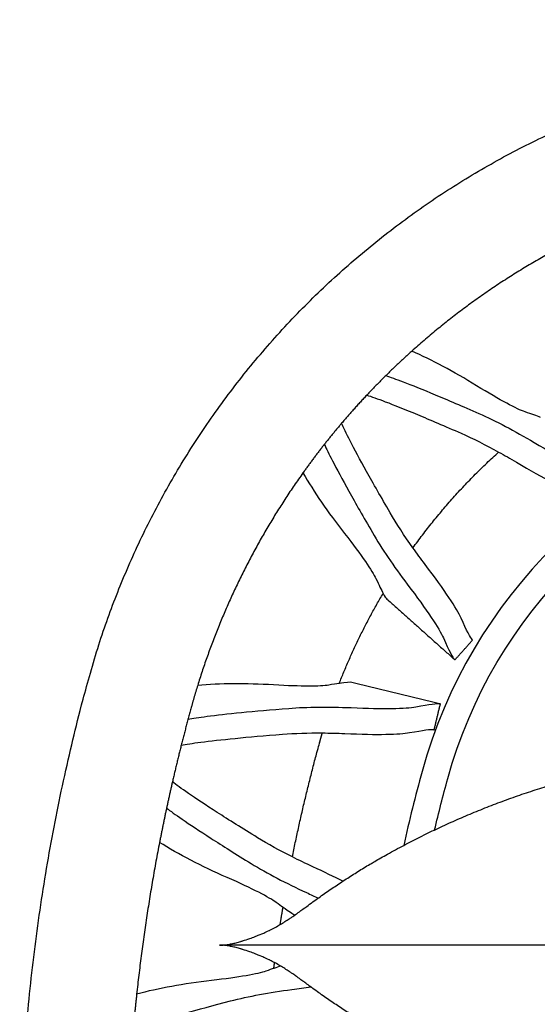
# Model space of a CAD drawing. Units: inches. Extents: x 135 to 317, y 69 to 255.
# Drawn here: x 135 to 154, y 107 to 144 of the extents above; entities that cross this region are included whole.
import ezdxf

# ---------------------------------------------------------------- set-up
doc = ezdxf.new("R2010")
doc.units = ezdxf.units.IN
doc.header["$MEASUREMENT"] = 0

# ---------------------------------------------------------------- blocks, each defined once
blk = doc.blocks.new('Godo-Armchair-top')
for centre, radius, start, end in [((-100.68, 417.12), 190, 104.5776, 164.6206), ((285, 311.04), 590, 164.62057, 167.39897)]:
    blk.add_arc(centre, radius, start, end)
at = {"extrusion": (0, 0, -1)}
for centre, radius, start, end in [((100.68, 417.12), 180, 15.3794, 75.4224), ((-285, 311.04), 580, 13.41219, 15.37943)]:
    blk.add_arc(centre, radius, start, end, dxfattribs=at)
for points, weights, knots in [([(-431.84, 243.7), (-444.17, 374.92), (-409.22, 501.99), (-360.18, 680.28), (-181.22, 726.82), (0, 773.95), (181.22, 726.82), (360.18, 680.28), (409.22, 501.99), (444.17, 374.92), (431.84, 243.7)], [0.99742448699, 0.98238944701, 1.00000019192, 0.865838021839, 1.00000006397, 0.967807833578, 1.00000006397, 0.865837847084, 1, 0.982389245184, 0.997424287409], [0.296593, 0.296593, 0.296593, 266.320722, 266.320722, 617.383353, 617.383353, 991.39043, 991.39043, 1342.453086, 1342.453086, 1608.47721, 1608.47721, 1608.47721]), ([(-368.17, 499.88), (-369.48, 495.65), (-370.65, 491.38), (-372.57, 484.42), (-374.33, 477.41)], [0.991822360705, 0.995778427489, 1.00000019192, 0.998960994723, 0.998035473215], [-2023.173096, -2023.173096, -2023.173096, -2012.631178, -2012.631178, -1997.269016, -1997.269016, -1997.269016]), ([(-332.6, 435.4), (-328.27, 456.94), (-322.44, 478.12), (-321.91, 480.06), (-321.34, 482)], [0.99441194031, 0.996596192242, 0.999999997013, 0.997655991539, 0.995393892242], [-3632.292663, -3632.292663, -3632.292663, -3585.463486, -3585.463486, -3581.246027, -3581.246027, -3581.246027])]:
    blk.add_rational_spline(points, weights, degree=2, knots=knots)
for points, weights in [([(-206.15, 676.5), (-251.41, 658.09), (-287.76, 625.45)], [0.969730238942, 0.937246808019, 0.933427868203]), ([(-287.76, 625.45), (-296.55, 617.55), (-304.65, 608.94)], [0.933427868203, 0.932508268084, 0.933250766035]), ([(-304.65, 608.94), (-309.52, 603.77), (-314.12, 598.35)], [0.933250766035, 0.933697382484, 0.934745360339]), ([(-314.12, 598.35), (-321.77, 589.34), (-328.63, 579.71)], [0.934745360339, 0.936495040621, 0.939921009295]), ([(-287.32, 551.53), (-273.12, 571.24), (-255.13, 587.55)], [0.93955374254, 0.931261255065, 0.933332940911]), ([(-328.63, 579.71), (-354.83, 542.98), (-368.17, 499.88)], [0.939921009295, 0.953227618496, 0.991822360705]), ([(-314.98, 500.62), (-308.13, 518.22), (-298.5, 534.45)], [0.97548094032, 0.958671820223, 0.948501152466]), ([(-264.89, 516.94), (-264.89, 516.94), (-265.1, 517.13)], [1, 0.999622817173, 0.999380397225]), ([(-271.76, 509.67), (-271.55, 509.49), (-271.55, 509.49)], [0.999380397109, 0.999622817083, 1]), ([(-277, 492.93), (-277, 492.93), (-277.27, 492.99)], [1, 0.999622817083, 0.999380397109]), ([(-279.61, 483.27), (-279.34, 483.21), (-279.34, 483.21)], [0.999380397225, 0.999622817173, 1]), ([(-374.33, 477.41), (-376.07, 470.54), (-377.66, 463.63)], [0.998035473215, 0.997128922413, 0.996331434966]), ([(-377.66, 463.63), (-380.27, 452.3), (-382.49, 440.88)], [0.996331434966, 0.995025173143, 0.99401152297]), ([(-382.49, 440.88), (-388, 412.55), (-391.09, 383.85)], [0.99401152297, 0.991505998695, 0.990788248547]), ([(-337.18, 410.02), (-336.67, 413.22), (-336.12, 416.42)], [0.992273930464, 0.992490101816, 0.992732614145]), ([(-339.57, 393.55), (-339.43, 394.62), (-339.29, 395.69)], [0.991338181709, 0.991387649992, 0.991440037426]), ([(-391.09, 383.85), (-392.34, 372.29), (-393.19, 360.68)], [0.990788248547, 0.990499194065, 0.990500091165])]:
    blk.add_rational_spline(points, weights, degree=2)
for points, degree in [([(-263.42, 612.48), (-272.12, 617.84), (-280.23, 622.18), (-287.76, 625.45)], 3), ([(-262.58, 602.05), (-256.1, 599.19), (-249.18, 595.56), (-241.81, 591.19)], 3), ([(-239.41, 600.57), (-240.77, 601.12), (-242.71, 601.81), (-245.21, 602.65)], 3), ([(-269.24, 594.59), (-264.75, 592.61), (-260.05, 590.26), (-255.13, 587.55)], 3), ([(-255.13, 587.55), (-252.95, 586.35), (-250.74, 585.08), (-248.48, 583.73)], 3), ([(-328.63, 579.71), (-324.54, 572.6), (-319.31, 565.03), (-313.02, 556.98)], 3), ([(-287.32, 551.53), (-290.56, 556.11), (-293.43, 560.53), (-295.89, 564.77)], 3), ([(-302.56, 557.31), (-299, 551.19), (-294.62, 544.72), (-289.45, 537.89)], 3), ([(-282.78, 545.35), (-284.37, 547.44), (-285.88, 549.51), (-287.32, 551.53)], 3), ([(-287.32, 551.53), (-287.32, 551.53), (-287.32, 551.53), (-287.32, 551.53)], 3), ([(-301.21, 539.99), (-300.1, 537.59), (-299.2, 535.74), (-298.5, 534.45)], 3), ([(-298.5, 534.45), (-297.88, 533.31), (-297.42, 532.6), (-297.12, 532.33)], 3), ([(-297.12, 532.33), (-284.44, 521), (-271.76, 509.67)], 2), ([(-265.1, 517.13), (-265.74, 517.7), (-267.11, 520.39), (-269.24, 525.17)], 3), ([(-275.9, 517.71), (-273.78, 512.93), (-272.4, 510.24), (-271.76, 509.67)], 3), ([(-271.55, 509.49), (-268.22, 513.21), (-264.89, 516.94)], 2), ([(-339.64, 500.04), (-350.24, 500.66), (-359.75, 500.63), (-368.17, 499.88)], 3), ([(-314.98, 500.62), (-316.11, 500.46), (-317.43, 500.25), (-318.95, 499.98)], 3), ([(-310.33, 500.97), (-310.9, 501.11), (-312.45, 500.99), (-314.98, 500.62)], 3), ([(-277.27, 492.99), (-293.8, 496.98), (-310.33, 500.97)], 2), ([(-286.24, 491.83), (-281.1, 492.8), (-278.1, 493.2), (-277.27, 492.99)], 3), ([(-279.34, 483.21), (-278.17, 488.07), (-277, 492.93)], 2), ([(-333.97, 491.24), (-326.91, 491.79), (-319.1, 491.87), (-310.54, 491.5)], 3), ([(-336.31, 481.52), (-331.65, 481.89), (-326.66, 482.04), (-321.34, 482)], 3), ([(-321.34, 482), (-318.61, 481.98), (-315.79, 481.9), (-312.89, 481.78)], 3), ([(-288.58, 482.11), (-283.44, 483.08), (-280.45, 483.47), (-279.61, 483.27)], 3), ([(-357.1, 427.68), (-366.85, 431.97), (-375.33, 436.36), (-382.49, 440.88)], 3), ([(-332.6, 435.4), (-337.35, 437.78), (-341.72, 440.19), (-345.7, 442.64)], 3), ([(-348.04, 432.92), (-342.01, 429.21), (-335.09, 425.58), (-327.31, 422.01)], 3), ([(-324.96, 431.73), (-327.61, 432.95), (-330.16, 434.17), (-332.6, 435.4)], 3), ([(-313.66, 426.29), (-316.82, 427.91), (-320.59, 429.73), (-324.96, 431.73)], 3), ([(-327.31, 422.01), (-325.76, 421.3), (-324.29, 420.62), (-322.9, 419.96)], 3), ([(-336.12, 416.42), (-336.88, 416.97), (-337.73, 417.59), (-338.66, 418.29)], 3), ([(-331.7, 413.57), (-332.45, 413.88), (-333.93, 414.83), (-336.12, 416.42)], 3), ([(89.74, 402.26), (-135.11, 402.26), (-359.96, 402.26)], 2), ([(-339.57, 393.55), (-340.46, 393.25), (-341.45, 392.9), (-342.55, 392.5)], 3), ([(-336.98, 394.38), (-337.71, 394.16), (-338.58, 393.88), (-339.57, 393.55)], 3), ([(-362.94, 388.97), (-373.52, 387.75), (-382.91, 386.06), (-391.09, 383.85)], 3), ([(-355.83, 381.3), (-348.97, 383.06), (-341.29, 384.49), (-332.8, 385.6)], 3), ([(-332.8, 385.6), (-330.26, 385.94), (-327.91, 386.27), (-325.73, 386.6)], 3)]:
    blk.add_open_spline(points, degree=degree)
for points, knots in [([(-297.52, 616.25), (-295.87, 615.72), (-293.7, 614.94), (-287.76, 612.68), (-283.73, 611.07), (-274.21, 607.11), (-268.74, 604.76), (-262.58, 602.05)], [-149.095744, -149.095744, -149.095744, -149.095744, -106.030451, -106.030451, -53.014411, -53.014411, 0, 0, 0, 0]), ([(-245.21, 602.65), (-246.74, 603.15), (-249.05, 604.23), (-255.16, 607.52), (-258.95, 609.73), (-263.42, 612.48)], [443.06177, 443.06177, 443.06177, 443.06177, 477.329664, 477.329664, 511.59643, 511.59643, 511.59643, 511.59643]), ([(-304.65, 608.94), (-302.94, 608.41), (-300.62, 607.59), (-294.42, 605.22), (-290.39, 603.61), (-280.87, 599.65), (-275.4, 597.31), (-269.24, 594.59)], [-153.249628, -153.249628, -153.249628, -153.249628, -106.030457, -106.030457, -53.014421, -53.014421, 0, 0, 0, 0]), ([(-295.89, 564.77), (-299.28, 570.58), (-302.22, 575.76), (-307.22, 584.77), (-309.28, 588.6), (-312.32, 594.5), (-313.4, 596.71), (-314.12, 598.35)], [511.59643, 511.59643, 511.59643, 511.59643, 564.61085, 564.61085, 617.626887, 617.626887, 664.846088, 664.846088, 664.846088, 664.846088]), ([(-320.58, 590.45), (-319.87, 588.86), (-318.86, 586.8), (-315.94, 581.14), (-313.89, 577.32), (-308.89, 568.31), (-305.94, 563.13), (-302.56, 557.31)], [-149.095877, -149.095877, -149.095877, -149.095877, -106.030451, -106.030451, -53.014411, -53.014411, 0, 0, 0, 0]), ([(-241.81, 591.19), (-236.52, 588.05), (-232.03, 585.53), (-224.79, 581.79), (-222.05, 580.56), (-220.24, 579.99)], [55.751374, 55.751374, 55.751374, 55.751374, 95.858643, 95.858643, 135.967638, 135.967638, 135.967638, 135.967638]), ([(-248.48, 583.73), (-243.18, 580.59), (-238.69, 578.08), (-231.45, 574.33), (-228.71, 573.11), (-226.91, 572.54)], [55.751374, 55.751374, 55.751374, 55.751374, 95.858649, 95.858649, 135.967649, 135.967649, 135.967649, 135.967649]), ([(-313.02, 556.98), (-309.78, 552.84), (-307.17, 549.32), (-303.22, 543.62), (-301.89, 541.45), (-301.21, 539.99)], [0, 0, 0, 0, 34.266766, 34.266766, 68.534659, 68.534659, 68.534659, 68.534659]), ([(-269.24, 525.17), (-270.01, 526.9), (-271.53, 529.48), (-276.06, 536.26), (-279.06, 540.44), (-282.78, 545.35)], [375.628781, 375.628781, 375.628781, 375.628781, 415.737781, 415.737781, 455.845056, 455.845056, 455.845056, 455.845056]), ([(-289.45, 537.89), (-285.73, 532.98), (-282.73, 528.8), (-278.2, 522.03), (-276.67, 519.44), (-275.9, 517.71)], [55.751374, 55.751374, 55.751374, 55.751374, 95.858643, 95.858643, 135.967638, 135.967638, 135.967638, 135.967638]), ([(-318.95, 499.98), (-320.54, 499.71), (-323.08, 499.57), (-330.02, 499.58), (-334.4, 499.73), (-339.64, 500.04)], [443.06177, 443.06177, 443.06177, 443.06177, 477.329664, 477.329664, 511.59643, 511.59643, 511.59643, 511.59643]), ([(-371.79, 487.17), (-370.05, 487.5), (-367.67, 487.87), (-361.18, 488.71), (-356.87, 489.19), (-346.61, 490.2), (-340.68, 490.72), (-333.97, 491.24)], [-151.80563, -151.80563, -151.80563, -151.80563, -106.030451, -106.030451, -53.014411, -53.014411, 0, 0, 0, 0]), ([(-310.54, 491.5), (-304.39, 491.23), (-299.24, 491.14), (-291.09, 491.26), (-288.1, 491.48), (-286.24, 491.83)], [55.751374, 55.751374, 55.751374, 55.751374, 95.858643, 95.858643, 135.967638, 135.967638, 135.967638, 135.967638]), ([(-374.33, 477.41), (-372.57, 477.75), (-370.13, 478.13), (-363.53, 478.98), (-359.21, 479.47), (-348.96, 480.48), (-343.02, 481), (-336.31, 481.52)], [-153.52744, -153.52744, -153.52744, -153.52744, -106.030457, -106.030457, -53.014421, -53.014421, 0, 0, 0, 0]), ([(-312.89, 481.78), (-306.73, 481.51), (-301.59, 481.42), (-293.44, 481.54), (-290.45, 481.76), (-288.58, 482.11)], [55.751374, 55.751374, 55.751374, 55.751374, 95.858649, 95.858649, 135.967649, 135.967649, 135.967649, 135.967649]), ([(-327.59, 416.55), (-327.09, 416.92), (-326.43, 417.41), (-325.52, 418.07), (-325.46, 418.11), (-325.4, 418.15), (-325.34, 418.2), (-324.78, 418.61), (-324.09, 419.11), (-323.18, 419.76), (-322.55, 420.21), (-321.84, 420.71), (-321.04, 421.28), (-320.36, 421.75), (-319.64, 422.26), (-318.89, 422.77), (-318.19, 423.25), (-317.47, 423.75), (-316.74, 424.24), (-316.02, 424.72), (-315.3, 425.21), (-314.57, 425.69), (-313.85, 426.17), (-313.11, 426.65), (-312.38, 427.13), (-311.65, 427.6), (-310.91, 428.07), (-310.18, 428.54), (-309.44, 429.01), (-308.7, 429.48), (-307.96, 429.94), (-307.2, 430.41), (-306.48, 430.85), (-305.72, 431.32), (-304.94, 431.8), (-304.23, 432.23), (-303.46, 432.68), (-303.03, 432.94), (-302.59, 433.2), (-302.19, 433.43), (-301.46, 433.86), (-300.68, 434.31), (-299.19, 435.16), (-298.37, 435.62), (-297.53, 436.09), (-295.64, 437.14), (-293.6, 438.26), (-291.53, 439.36), (-289.51, 440.44), (-287.52, 441.46), (-285.45, 442.51), (-283.42, 443.53), (-281.34, 444.55), (-279.27, 445.53), (-277.2, 446.51), (-275.12, 447.48), (-273.02, 448.42), (-270.93, 449.36), (-268.8, 450.28), (-266.68, 451.18), (-264.56, 452.07), (-262.42, 452.95), (-260.27, 453.8), (-258.11, 454.66), (-255.95, 455.49), (-253.77, 456.3), (-251.59, 457.11), (-249.4, 457.89), (-247.2, 458.66), (-244.99, 459.42), (-242.78, 460.16), (-240.56, 460.88), (-238.32, 461.6), (-236.07, 462.3), (-233.83, 462.97), (-231.57, 463.65), (-229.31, 464.3), (-227.04, 464.93), (-224.76, 465.55), (-222.48, 466.16), (-220.19, 466.74), (-217.9, 467.32), (-215.61, 467.87), (-213.31, 468.4), (-211, 468.94), (-208.68, 469.45), (-206.36, 469.93), (-204.04, 470.42), (-201.71, 470.88), (-199.37, 471.32), (-197.03, 471.76), (-194.69, 472.17), (-192.34, 472.56), (-189.99, 472.95), (-187.63, 473.32), (-185.26, 473.66), (-182.9, 474), (-180.54, 474.32), (-178.17, 474.61), (-175.79, 474.91), (-173.42, 475.17), (-171.04, 475.42), (-168.65, 475.66), (-166.27, 475.88), (-163.88, 476.08), (-161.49, 476.28), (-159.1, 476.45), (-156.71, 476.6), (-154.32, 476.74), (-151.92, 476.86), (-149.52, 476.96), (-147.13, 477.06), (-144.72, 477.13), (-142.32, 477.18), (-139.92, 477.23), (-137.53, 477.26), (-135.13, 477.26), (-134.52, 477.26), (-133.91, 477.26), (-133.3, 477.25), (-129.55, 477.23), (-125.79, 477.15), (-118.91, 476.9), (-115.77, 476.74), (-112.65, 476.54), (-108.91, 476.3), (-105.17, 476), (-97.72, 475.28), (-94.01, 474.86), (-90.31, 474.39), (-82.92, 473.43), (-75.56, 472.24), (-68.25, 470.82), (-60.99, 469.4), (-53.78, 467.74), (-46.63, 465.85), (-39.53, 463.97), (-32.51, 461.86), (-25.56, 459.51), (-18.7, 457.19), (-11.87, 454.63), (-5.18, 451.85), (1.47, 449.09), (7.91, 446.15), (14.34, 442.92), (20.51, 439.82), (26.98, 436.3), (32.92, 432.77), (33.58, 432.38), (34.24, 431.98), (34.9, 431.59), (35.35, 431.31), (35.79, 431.04), (36.23, 430.77), (36.45, 430.64), (36.65, 430.52), (36.86, 430.39), (37.51, 429.99), (38.16, 429.58), (38.81, 429.18), (39.45, 428.77), (40.1, 428.36), (40.74, 427.95), (41.38, 427.55), (42.02, 427.13), (42.65, 426.72), (43.29, 426.31), (43.92, 425.89), (44.56, 425.47), (45.19, 425.05), (45.82, 424.63), (46.45, 424.21), (47.08, 423.78), (47.7, 423.36), (48.33, 422.93), (48.95, 422.5), (49.57, 422.07), (50.19, 421.64), (50.81, 421.21), (51.43, 420.77), (52.04, 420.33), (52.65, 419.9), (53.27, 419.46), (53.88, 419.02), (54.48, 418.58), (55.09, 418.14), (55.7, 417.69), (56.3, 417.25), (56.9, 416.8), (57.5, 416.35), (58.04, 415.95), (58.76, 415.4), (59.29, 414.99), (59.51, 414.83), (59.81, 414.6), (60.13, 414.35), (60.24, 414.27), (60.44, 414.11), (60.56, 414.03), (60.71, 413.91), (60.73, 413.89), (60.74, 413.88)], [171.484852, 171.484852, 171.484852, 171.484852, 180.433189, 180.433189, 180.433189, 180.984589, 180.984589, 180.984589, 186.035679, 186.035679, 186.035679, 189.528159, 189.528159, 189.528159, 192.461861, 192.461861, 192.461861, 195.222959, 195.222959, 195.222959, 197.916584, 197.916584, 197.916584, 200.577712, 200.577712, 200.577712, 203.226043, 203.226043, 203.226043, 205.867065, 205.867065, 205.867065, 208.509185, 208.509185, 208.509185, 211.188386, 211.188386, 211.188386, 212.811953, 212.811953, 212.811953, 215.809723, 215.809723, 219.190357, 219.190357, 219.190357, 226.521345, 226.521345, 226.521345, 233.599805, 233.599805, 233.599805, 240.588087, 240.588087, 240.588087, 247.527229, 247.527229, 247.527229, 254.463161, 254.463161, 254.463161, 261.410593, 261.410593, 261.410593, 268.376388, 268.376388, 268.376388, 275.363526, 275.363526, 275.363526, 282.372984, 282.372984, 282.372984, 289.421957, 289.421957, 289.421957, 296.486891, 296.486891, 296.486891, 303.564348, 303.564348, 303.564348, 310.650695, 310.650695, 310.650695, 317.761232, 317.761232, 317.761232, 324.887994, 324.887994, 324.887994, 332.029399, 332.029399, 332.029399, 339.191803, 339.191803, 339.191803, 346.352261, 346.352261, 346.352261, 353.528735, 353.528735, 353.528735, 360.713482, 360.713482, 360.713482, 367.904768, 367.904768, 367.904768, 375.100825, 375.100825, 375.100825, 382.308805, 382.308805, 382.308805, 389.502001, 389.502001, 389.502001, 391.328079, 391.328079, 391.328079, 402.593157, 402.593157, 411.997429, 411.997429, 411.997429, 423.240937, 423.240937, 434.445788, 434.445788, 434.445788, 456.795679, 456.795679, 456.795679, 478.99506, 478.99506, 478.99506, 500.998204, 500.998204, 500.998204, 522.778945, 522.778945, 522.778945, 544.255596, 544.255596, 544.255596, 565.442131, 565.442131, 565.442131, 567.746601, 567.746601, 567.746601, 569.305851, 569.305851, 569.305851, 570.044752, 570.044752, 570.044752, 572.336496, 572.336496, 572.336496, 574.621731, 574.621731, 574.621731, 576.900364, 576.900364, 576.900364, 579.179582, 579.179582, 579.179582, 581.454674, 581.454674, 581.454674, 583.725618, 583.725618, 583.725618, 585.992391, 585.992391, 585.992391, 588.254974, 588.254974, 588.254974, 590.513347, 590.513347, 590.513347, 592.767494, 592.767494, 592.767494, 595.017406, 595.017406, 595.017406, 597.263236, 597.263236, 597.263236, 598.195758, 598.195758, 598.586985, 598.586985, 599.049349, 599.049349, 599.558747, 599.558747, 599.558747, 599.558747]), ([(-345.7, 442.64), (-351.43, 446.16), (-356.47, 449.33), (-365.14, 454.91), (-368.76, 457.31), (-374.24, 461.08), (-376.25, 462.53), (-377.66, 463.63)], [246.504229, 246.504229, 246.504229, 246.504229, 299.51865, 299.51865, 352.534686, 352.534686, 400.03458, 400.03458, 400.03458, 400.03458]), ([(-379.85, 453.79), (-378.45, 452.7), (-376.49, 451.29), (-371.1, 447.59), (-367.49, 445.19), (-358.82, 439.61), (-353.78, 436.44), (-348.04, 432.92)], [-151.809434, -151.809434, -151.809434, -151.809434, -106.030451, -106.030451, -53.014411, -53.014411, 0, 0, 0, 0]), ([(-338.66, 418.29), (-339.95, 419.26), (-342.15, 420.55), (-348.33, 423.7), (-352.29, 425.57), (-357.1, 427.68)], [-68.534659, -68.534659, -68.534659, -68.534659, -34.266766, -34.266766, 0, 0, 0, 0]), ([(-337.18, 410.02), (-337.17, 410.02), (-337.17, 410.03), (-337.16, 410.03), (-336.55, 410.39), (-335.96, 410.75), (-335.42, 411.09), (-334.87, 411.43), (-334.35, 411.77), (-333.85, 412.11), (-333.76, 412.16), (-333.68, 412.22), (-333.56, 412.3), (-333.52, 412.33), (-333.47, 412.36), (-333.12, 412.59), (-332.77, 412.83), (-332.42, 413.07), (-331.96, 413.39), (-331.52, 413.7), (-331.06, 414.02), (-330.78, 414.23), (-330.49, 414.43), (-330.21, 414.64), (-330.05, 414.75), (-329.89, 414.87), (-329.73, 414.98), (-329.31, 415.29), (-328.81, 415.66), (-328.21, 416.1), (-328.02, 416.24), (-327.81, 416.39), (-327.59, 416.55)], [92.7626, 92.7626, 92.7626, 92.7626, 92.856638, 92.856638, 92.856638, 105.326437, 105.326437, 105.326437, 117.868577, 117.868577, 117.868577, 120.019027, 120.019027, 121.077699, 121.077699, 121.077699, 130.358227, 130.358227, 130.358227, 142.8112, 142.8112, 142.8112, 150.696478, 150.696478, 150.696478, 155.221477, 155.221477, 155.221477, 167.662393, 167.662393, 167.662393, 171.484852, 171.484852, 171.484852, 171.484852]), ([(-359.96, 402.26), (-359.36, 402.26), (-358.75, 402.29), (-357.51, 402.42), (-356.82, 402.52), (-356.1, 402.65), (-355.91, 402.69), (-355.72, 402.72), (-355.54, 402.76), (-354.95, 402.88), (-354.36, 403.02), (-353.15, 403.33), (-352.56, 403.5), (-351.98, 403.66), (-351.89, 403.69), (-351.79, 403.72), (-351.58, 403.78), (-351.45, 403.82), (-351.3, 403.87), (-350.41, 404.14), (-349.53, 404.44), (-348.61, 404.76), (-347.94, 405), (-347.26, 405.25), (-346.59, 405.51), (-346.17, 405.67), (-345.76, 405.82), (-345.39, 405.97), (-344.44, 406.35), (-343.69, 406.67), (-343.32, 406.83), (-342.84, 407.05), (-342.17, 407.36), (-341.35, 407.76), (-341.27, 407.8), (-341.18, 407.85), (-341.07, 407.9), (-340.34, 408.27), (-339.67, 408.62), (-339.08, 408.94), (-338.44, 409.29), (-337.81, 409.65), (-337.18, 410.02), (-337.18, 410.02), (-337.18, 410.02), (-337.18, 410.02)], [0, 0, 0, 0, 6.68042, 6.68042, 13.382247, 13.382247, 13.382247, 15.071964, 15.071964, 15.071964, 20.372619, 20.372619, 25.331241, 25.331241, 25.331241, 26.250324, 26.250324, 27.333385, 27.333385, 27.333385, 35.317944, 35.317944, 35.317944, 41.303473, 41.303473, 41.303473, 45.08813, 45.08813, 45.08813, 54.577652, 54.577652, 54.577652, 67.255505, 67.255505, 67.255505, 68.652095, 68.652095, 68.652095, 80.060211, 80.060211, 80.060211, 92.716898, 92.716898, 92.716898, 92.7626, 92.7626, 92.7626, 92.7626]), ([(-339.29, 395.69), (-339.82, 395.98), (-340.42, 396.29), (-341.07, 396.62), (-341.18, 396.67), (-341.27, 396.71), (-341.35, 396.75), (-342.17, 397.16), (-342.84, 397.47), (-343.32, 397.68), (-343.69, 397.84), (-344.44, 398.16), (-345.39, 398.54), (-345.76, 398.69), (-346.17, 398.85), (-346.59, 399.01), (-347.26, 399.27), (-347.94, 399.52), (-348.61, 399.75), (-349.53, 400.08), (-350.41, 400.37), (-351.3, 400.65), (-351.45, 400.69), (-351.58, 400.73), (-351.79, 400.79), (-351.89, 400.82), (-351.98, 400.85), (-352.56, 401.02), (-353.15, 401.18), (-354.36, 401.49), (-354.95, 401.63), (-355.54, 401.75), (-355.72, 401.79), (-355.91, 401.83), (-356.1, 401.86), (-356.82, 402), (-357.51, 402.1), (-358.75, 402.22), (-359.36, 402.26), (-359.96, 402.26)], [727.108915, 727.108915, 727.108915, 727.108915, 737.210447, 737.210447, 737.210447, 738.607035, 738.607035, 738.607035, 751.284861, 751.284861, 751.284861, 760.774363, 760.774363, 760.774363, 764.559012, 764.559012, 764.559012, 770.544529, 770.544529, 770.544529, 778.52907, 778.52907, 778.52907, 779.612121, 779.612121, 780.53121, 780.53121, 780.53121, 785.489728, 785.489728, 790.790465, 790.790465, 790.790465, 792.480179, 792.480179, 792.480179, 799.181992, 799.181992, 805.862593, 805.862593, 805.862593, 805.862593]), ([(-342.55, 392.5), (-344.06, 391.96), (-346.55, 391.38), (-353.38, 390.19), (-357.72, 389.57), (-362.94, 388.97)], [-68.534659, -68.534659, -68.534659, -68.534659, -34.266766, -34.266766, 0, 0, 0, 0]), ([(-327.59, 387.96), (-327.81, 388.13), (-328.02, 388.28), (-328.21, 388.42), (-328.81, 388.86), (-329.31, 389.23), (-329.73, 389.53), (-329.89, 389.65), (-330.05, 389.76), (-330.21, 389.88), (-330.49, 390.08), (-330.78, 390.29), (-331.06, 390.49), (-331.52, 390.82), (-331.96, 391.13), (-332.42, 391.44), (-332.77, 391.68), (-333.12, 391.92), (-333.47, 392.16), (-333.52, 392.19), (-333.56, 392.22), (-333.68, 392.3), (-333.76, 392.35), (-333.85, 392.41), (-334.35, 392.74), (-334.87, 393.08), (-335.42, 393.43), (-335.96, 393.77), (-336.55, 394.12), (-337.16, 394.49), (-337.17, 394.49), (-337.18, 394.5), (-337.18, 394.5), (-337.81, 394.87), (-338.44, 395.23), (-339.08, 395.58), (-339.15, 395.61), (-339.22, 395.65), (-339.29, 395.69)], [634.377741, 634.377741, 634.377741, 634.377741, 638.200201, 638.200201, 638.200201, 650.641116, 650.641116, 650.641116, 655.166115, 655.166115, 655.166115, 663.051393, 663.051393, 663.051393, 675.504366, 675.504366, 675.504366, 684.784894, 684.784894, 684.784894, 685.843566, 685.843566, 687.994016, 687.994016, 687.994016, 700.536157, 700.536157, 700.536157, 713.005955, 713.005955, 713.005955, 713.145695, 713.145695, 713.145695, 725.802356, 725.802356, 725.802356, 727.108915, 727.108915, 727.108915, 727.108915]), ([(60.74, 390.63), (60.73, 390.62), (60.71, 390.61), (60.56, 390.49), (60.44, 390.4), (60.24, 390.25), (60.13, 390.16), (59.81, 389.92), (59.51, 389.69), (59.29, 389.52), (58.76, 389.12), (58.04, 388.57), (57.5, 388.17), (56.9, 387.72), (56.3, 387.27), (55.7, 386.83), (55.09, 386.38), (54.48, 385.94), (53.88, 385.5), (53.27, 385.06), (52.65, 384.62), (52.04, 384.18), (51.43, 383.74), (50.81, 383.31), (50.19, 382.88), (49.57, 382.44), (48.95, 382.01), (48.33, 381.59), (47.7, 381.16), (47.08, 380.73), (46.45, 380.31), (45.82, 379.89), (45.19, 379.46), (44.56, 379.05), (43.92, 378.63), (43.29, 378.21), (42.65, 377.8), (42.02, 377.38), (41.38, 376.97), (40.74, 376.56), (40.1, 376.15), (39.45, 375.74), (38.81, 375.34), (38.16, 374.93), (37.51, 374.53), (36.86, 374.13), (36.65, 374), (36.45, 373.87), (36.23, 373.74), (35.79, 373.47), (35.35, 373.2), (34.9, 372.93), (34.24, 372.53), (33.58, 372.14), (32.92, 371.74), (26.98, 368.21), (20.51, 364.69), (14.34, 361.59), (7.91, 358.36), (1.47, 355.42), (-5.18, 352.66), (-11.87, 349.89), (-18.7, 347.32), (-25.56, 345), (-32.51, 342.65), (-39.53, 340.54), (-46.63, 338.67), (-53.78, 336.78), (-60.99, 335.12), (-68.25, 333.7), (-75.56, 332.27), (-82.92, 331.08), (-90.31, 330.13), (-94.01, 329.65), (-97.72, 329.23), (-105.17, 328.51), (-108.91, 328.21), (-112.65, 327.98), (-115.77, 327.78), (-118.91, 327.62), (-125.79, 327.36), (-129.55, 327.28), (-133.3, 327.26), (-133.91, 327.26), (-134.52, 327.26), (-135.13, 327.26), (-137.53, 327.26), (-139.92, 327.28), (-142.32, 327.33), (-144.72, 327.38), (-147.13, 327.45), (-149.52, 327.55), (-151.92, 327.65), (-154.32, 327.77), (-156.71, 327.92), (-159.1, 328.07), (-161.49, 328.24), (-163.88, 328.43), (-166.27, 328.63), (-168.65, 328.85), (-171.04, 329.1), (-173.42, 329.34), (-175.79, 329.61), (-178.17, 329.9), (-180.54, 330.2), (-182.9, 330.51), (-185.26, 330.86), (-187.63, 331.2), (-189.99, 331.56), (-192.34, 331.95), (-194.69, 332.34), (-197.03, 332.76), (-199.37, 333.2), (-201.71, 333.63), (-204.04, 334.1), (-206.36, 334.58), (-208.68, 335.07), (-211, 335.58), (-213.31, 336.11), (-215.61, 336.64), (-217.9, 337.2), (-220.19, 337.78), (-222.48, 338.36), (-224.76, 338.96), (-227.04, 339.59), (-229.31, 340.22), (-231.57, 340.87), (-233.83, 341.54), (-236.07, 342.21), (-238.32, 342.91), (-240.56, 343.63), (-242.78, 344.35), (-244.99, 345.09), (-247.2, 345.86), (-249.4, 346.62), (-251.59, 347.41), (-253.77, 348.22), (-255.95, 349.03), (-258.11, 349.86), (-260.27, 350.71), (-262.42, 351.56), (-264.56, 352.44), (-266.68, 353.34), (-268.8, 354.23), (-270.93, 355.16), (-273.02, 356.1), (-275.12, 357.04), (-277.2, 358), (-279.27, 358.98), (-281.34, 359.97), (-283.42, 360.99), (-285.45, 362.01), (-287.52, 363.05), (-289.51, 364.08), (-291.53, 365.15), (-293.6, 366.26), (-295.64, 367.37), (-297.53, 368.43), (-298.37, 368.9), (-299.19, 369.36), (-300.68, 370.21), (-301.46, 370.65), (-302.19, 371.08), (-302.59, 371.32), (-303.03, 371.57), (-303.46, 371.83), (-304.23, 372.29), (-304.94, 372.72), (-305.72, 373.2), (-306.48, 373.66), (-307.2, 374.11), (-307.96, 374.57), (-308.7, 375.04), (-309.44, 375.5), (-310.18, 375.97), (-310.91, 376.44), (-311.65, 376.91), (-312.38, 377.39), (-313.11, 377.86), (-313.85, 378.34), (-314.57, 378.82), (-315.3, 379.31), (-316.02, 379.79), (-316.74, 380.27), (-317.47, 380.76), (-318.19, 381.26), (-318.89, 381.74), (-319.64, 382.26), (-320.36, 382.76), (-321.04, 383.24), (-321.84, 383.8), (-322.55, 384.31), (-323.18, 384.76), (-324.09, 385.41), (-324.78, 385.91), (-325.34, 386.32), (-325.4, 386.36), (-325.46, 386.4), (-325.52, 386.45), (-326.43, 387.11), (-327.09, 387.6), (-327.59, 387.96)], [206.303749, 206.303749, 206.303749, 206.303749, 206.813168, 206.813168, 207.275552, 207.275552, 207.666795, 207.666795, 208.599357, 208.599357, 208.599357, 210.845187, 210.845187, 210.845187, 213.0951, 213.0951, 213.0951, 215.349246, 215.349246, 215.349246, 217.607619, 217.607619, 217.607619, 219.870202, 219.870202, 219.870202, 222.136976, 222.136976, 222.136976, 224.407919, 224.407919, 224.407919, 226.683011, 226.683011, 226.683011, 228.962229, 228.962229, 228.962229, 231.240862, 231.240862, 231.240862, 233.526097, 233.526097, 233.526097, 235.817841, 235.817841, 235.817841, 236.556742, 236.556742, 236.556742, 238.115992, 238.115992, 238.115992, 240.420463, 240.420463, 240.420463, 261.606997, 261.606997, 261.606997, 283.083648, 283.083648, 283.083648, 304.864389, 304.864389, 304.864389, 326.867533, 326.867533, 326.867533, 349.066915, 349.066915, 349.066915, 371.416806, 371.416806, 371.416806, 382.621656, 382.621656, 393.865165, 393.865165, 393.865165, 403.269436, 403.269436, 414.534515, 414.534515, 414.534515, 416.360592, 416.360592, 416.360592, 423.553789, 423.553789, 423.553789, 430.761769, 430.761769, 430.761769, 437.957826, 437.957826, 437.957826, 445.149111, 445.149111, 445.149111, 452.333859, 452.333859, 452.333859, 459.510332, 459.510332, 459.510332, 466.670791, 466.670791, 466.670791, 473.833194, 473.833194, 473.833194, 480.974599, 480.974599, 480.974599, 488.101362, 488.101362, 488.101362, 495.211899, 495.211899, 495.211899, 502.298245, 502.298245, 502.298245, 509.375702, 509.375702, 509.375702, 516.440636, 516.440636, 516.440636, 523.489609, 523.489609, 523.489609, 530.499067, 530.499067, 530.499067, 537.486206, 537.486206, 537.486206, 544.452, 544.452, 544.452, 551.399432, 551.399432, 551.399432, 558.335365, 558.335365, 558.335365, 565.274507, 565.274507, 565.274507, 572.262788, 572.262788, 572.262788, 579.341248, 579.341248, 579.341248, 586.672237, 586.672237, 586.672237, 590.05287, 590.05287, 593.05064, 593.05064, 593.05064, 594.674207, 594.674207, 594.674207, 597.353408, 597.353408, 597.353408, 599.995529, 599.995529, 599.995529, 602.63655, 602.63655, 602.63655, 605.284882, 605.284882, 605.284882, 607.946009, 607.946009, 607.946009, 610.639634, 610.639634, 610.639634, 613.400733, 613.400733, 613.400733, 616.334434, 616.334434, 616.334434, 619.826914, 619.826914, 619.826914, 624.878004, 624.878004, 624.878004, 625.429404, 625.429404, 625.429404, 634.377741, 634.377741, 634.377741, 634.377741]), ([(-392.38, 370.73), (-390.72, 371.36), (-388.43, 372.13), (-382.19, 374.08), (-378.03, 375.31), (-368.1, 378.08), (-362.35, 379.62), (-355.83, 381.3)], [-151.809256, -151.809256, -151.809256, -151.809256, -106.030451, -106.030451, -53.014411, -53.014411, 0, 0, 0, 0])]:
    blk.add_open_spline(points, degree=3, knots=knots)

msp = doc.modelspace()

# ---------------------------------------------------------------- block references
at = {"xscale": 0.1, "yscale": 0.1, "zscale": 0.1}
msp.add_blockref('Godo-Armchair-top', (178.426, 69.013), dxfattribs=at)

doc.saveas('drawing.dxf')
